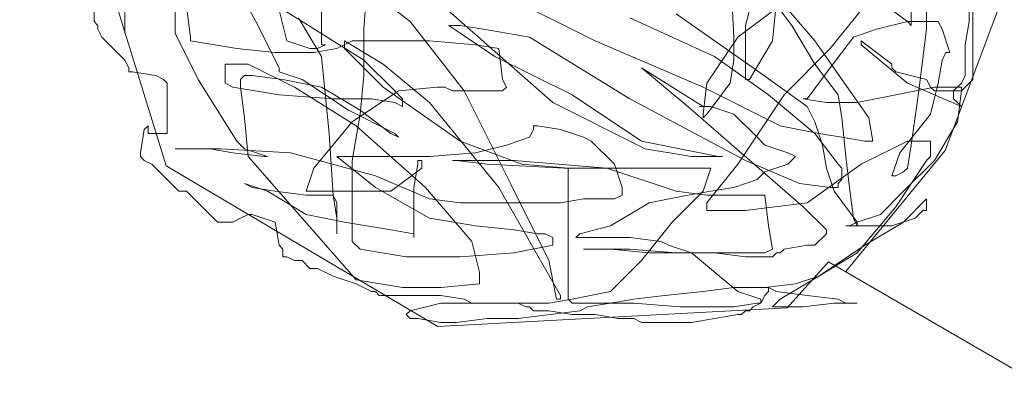
# Model space of a CAD drawing. Units: inches. Extents: x -1050 to 290, y -69 to 271.
# Drawn here: x 203 to 203, y 19 to 19 of the extents above; entities that cross this region are included whole.
import ezdxf

# ---------------------------------------------------------------- set-up
doc = ezdxf.new("R2010")
doc.units = ezdxf.units.IN
doc.header["$LTSCALE"] = 0.7
doc.header["$MEASUREMENT"] = 0
doc.layers.add('1', color=1, linetype='Continuous')

# ---------------------------------------------------------------- blocks, each defined once
blk = doc.blocks.new('Bed0002')
at = {"layer": '1', "linetype": 'Continuous', "lineweight": 5}
for p, q in [((0.81676, -0.31866), (0.81594, -0.31948)), ((0.82993, -0.31866), (0.81676, -0.31866)), ((0.81347, -0.3203), (0.80853, -0.32524)), ((0.81512, -0.31948), (0.81347, -0.3203)), ((0.81594, -0.31948), (0.81512, -0.31948)), ((0.80853, -0.32524), (0.80689, -0.32606)), ((0.82911, -0.32524), (0.81429, -0.32524)), ((0.81429, -0.32524), (0.82006, -0.32524)), ((0.80606, -0.32688), (0.80524, -0.33182)), ((0.80689, -0.32606), (0.80606, -0.32606)), ((0.80606, -0.32606), (0.80606, -0.32688)), ((0.78713, -0.32935), (0.78631, -0.33099)), ((0.78795, -0.32853), (0.78713, -0.32935)), ((0.78878, -0.32853), (0.78795, -0.32853)), ((0.79372, -0.32935), (0.78878, -0.32853)), ((0.79454, -0.33017), (0.79372, -0.32935)), ((0.78631, -0.33099), (0.78384, -0.33346)), ((0.79289, -0.33428), (0.79289, -0.33017)), ((0.79289, -0.33017), (0.79454, -0.33017)), ((0.80524, -0.33182), (0.80442, -0.33346)), ((0.78384, -0.33346), (0.78219, -0.33511)), ((0.80442, -0.33346), (0.80359, -0.33428)), ((0.78219, -0.33511), (0.78055, -0.33675)), ((0.7896, -0.34333), (0.7896, -0.33593)), ((0.7896, -0.33593), (0.7896, -0.3458)), ((0.80359, -0.33428), (0.79289, -0.33428)), ((0.81429, -0.33593), (0.80442, -0.34086)), ((0.82335, -0.33593), (0.81429, -0.33593)), ((0.78055, -0.33675), (0.78055, -0.3384)), ((0.78055, -0.3384), (0.77561, -0.34333)), ((0.811, -0.34909), (0.81265, -0.33922)), ((0.81265, -0.33922), (0.81347, -0.33922)), ((0.81347, -0.33922), (0.82006, -0.3384)), ((0.80442, -0.34086), (0.79125, -0.34909)), ((0.77561, -0.34333), (0.77396, -0.34498)), ((0.78878, -0.34827), (0.7896, -0.34333)), ((0.83487, -0.34333), (0.81676, -0.3532)), ((0.77396, -0.34498), (0.77396, -0.34827)), ((0.7896, -0.3458), (0.78878, -0.3606)), ((0.80359, -0.34662), (0.80277, -0.34827)), ((0.80771, -0.34662), (0.80359, -0.34662)), ((0.80771, -0.35156), (0.80771, -0.34662)), ((0.77396, -0.34827), (0.77478, -0.34991)), ((0.78795, -0.35485), (0.78878, -0.34827)), ((0.80277, -0.34827), (0.80112, -0.35814)), ((0.77478, -0.34991), (0.77561, -0.35156)), ((0.78219, -0.35073), (0.78055, -0.35567)), ((0.78137, -0.35238), (0.78219, -0.35073)), ((0.79619, -0.35073), (0.78795, -0.35156)), ((0.7896, -0.35073), (0.78795, -0.35567)), ((0.79125, -0.34909), (0.7896, -0.35073)), ((0.80277, -0.34991), (0.79619, -0.35073)), ((0.80442, -0.34991), (0.80277, -0.34991)), ((0.80524, -0.35073), (0.80442, -0.34991)), ((0.80524, -0.35238), (0.80524, -0.35073)), ((0.81018, -0.35731), (0.811, -0.34909)), ((0.81676, -0.36307), (0.82499, -0.34991)), ((0.77561, -0.35238), (0.77396, -0.35731)), ((0.78795, -0.35156), (0.77478, -0.36307)), ((0.77561, -0.35156), (0.77561, -0.35238)), ((0.78055, -0.35731), (0.78137, -0.35238)), ((0.80277, -0.36143), (0.80771, -0.35156)), ((0.80442, -0.35896), (0.80524, -0.35238)), ((0.78795, -0.35567), (0.78795, -0.35485)), ((0.81676, -0.3532), (0.80689, -0.35814)), ((0.78055, -0.35567), (0.77561, -0.36389)), ((0.7682, -0.35896), (0.76655, -0.35896)), ((0.76655, -0.35896), (0.76655, -0.35978)), ((0.76902, -0.35814), (0.7682, -0.35896)), ((0.77396, -0.35731), (0.76902, -0.35814)), ((0.77972, -0.36389), (0.78055, -0.35731)), ((0.80112, -0.35814), (0.8003, -0.36965)), ((0.80277, -0.36718), (0.80442, -0.35896)), ((0.80606, -0.35814), (0.80442, -0.36307)), ((0.80689, -0.35814), (0.80606, -0.35814)), ((0.81018, -0.36554), (0.81018, -0.35731)), ((0.81265, -0.35978), (0.81923, -0.35814)), ((0.76655, -0.35978), (0.76573, -0.36143)), ((0.78878, -0.3606), (0.78384, -0.3787)), ((0.811, -0.36472), (0.81265, -0.35978)), ((0.77478, -0.36307), (0.76161, -0.37459)), ((0.76573, -0.36307), (0.76408, -0.36472)), ((0.76573, -0.36143), (0.76573, -0.36307)), ((0.79454, -0.37459), (0.80277, -0.36143)), ((0.80442, -0.36307), (0.79783, -0.37294)), ((0.80853, -0.37623), (0.81676, -0.36307)), ((0.81759, -0.36225), (0.80935, -0.36718)), ((0.76408, -0.36472), (0.76408, -0.36636)), ((0.77561, -0.36389), (0.77396, -0.37212)), ((0.77972, -0.36965), (0.77972, -0.36389)), ((0.78055, -0.38199), (0.78055, -0.36389)), ((0.78055, -0.36389), (0.78548, -0.36554)), ((0.78548, -0.36554), (0.79536, -0.37376)), ((0.811, -0.37047), (0.81018, -0.36554)), ((0.811, -0.36636), (0.811, -0.36472)), ((0.76408, -0.36636), (0.76244, -0.36965)), ((0.80935, -0.36718), (0.79289, -0.36883)), ((0.79783, -0.37541), (0.80277, -0.36718)), ((0.81182, -0.36801), (0.811, -0.36636)), ((0.82006, -0.36718), (0.81182, -0.36718)), ((0.81182, -0.36718), (0.81182, -0.36801)), ((0.76244, -0.36965), (0.76079, -0.37459)), ((0.77972, -0.36965), (0.77478, -0.37047)), ((0.77808, -0.37047), (0.77972, -0.36965)), ((0.79289, -0.36883), (0.77972, -0.36965)), ((0.8003, -0.36965), (0.8003, -0.37788)), ((0.77478, -0.37047), (0.77149, -0.37047)), ((0.77149, -0.37047), (0.77808, -0.37047)), ((0.78795, -0.37047), (0.78137, -0.3787)), ((0.78795, -0.39021), (0.78795, -0.37047)), ((0.81265, -0.37376), (0.811, -0.37047)), ((0.81676, -0.3861), (0.82829, -0.3713)), ((0.7682, -0.37541), (0.76985, -0.37376)), ((0.76985, -0.37376), (0.78713, -0.37376)), ((0.77396, -0.37212), (0.77232, -0.38199)), ((0.78713, -0.37376), (0.79701, -0.37541)), ((0.79783, -0.37294), (0.79289, -0.38281)), ((0.79536, -0.37376), (0.80195, -0.38363)), ((0.80277, -0.38034), (0.811, -0.37212)), ((0.81265, -0.37212), (0.80771, -0.38034)), ((0.811, -0.37212), (0.81265, -0.37212)), ((0.81265, -0.39021), (0.81265, -0.37376)), ((0.76079, -0.37459), (0.75914, -0.37788)), ((0.76161, -0.37459), (0.75997, -0.38446)), ((0.76655, -0.38528), (0.7682, -0.37541)), ((0.78137, -0.38939), (0.79454, -0.37459)), ((0.79289, -0.38199), (0.79783, -0.37541)), ((0.79701, -0.37541), (0.80524, -0.37623)), ((0.75914, -0.37788), (0.75914, -0.3787)), ((0.8003, -0.37788), (0.79948, -0.38281)), ((0.80195, -0.38281), (0.80853, -0.37623)), ((0.80524, -0.37623), (0.81512, -0.37623)), ((0.81512, -0.37623), (0.82664, -0.37705)), ((0.75914, -0.3787), (0.75832, -0.37952)), ((0.75832, -0.37952), (0.75832, -0.39268)), ((0.78137, -0.3787), (0.77478, -0.39021)), ((0.78384, -0.3787), (0.7789, -0.39021)), ((0.77232, -0.38199), (0.77149, -0.38692)), ((0.78548, -0.38857), (0.78055, -0.38199)), ((0.79125, -0.39679), (0.80277, -0.38034)), ((0.79207, -0.38363), (0.79289, -0.38199)), ((0.80771, -0.38034), (0.79948, -0.39021)), ((0.75997, -0.38446), (0.75997, -0.39268)), ((0.79289, -0.38281), (0.79207, -0.38363)), ((0.79948, -0.38281), (0.79866, -0.38446)), ((0.79866, -0.38446), (0.8003, -0.38446)), ((0.8003, -0.38446), (0.80195, -0.38281)), ((0.80195, -0.38363), (0.80277, -0.39186)), ((0.75338, -0.3861), (0.75421, -0.38528)), ((0.75338, -0.38775), (0.75338, -0.3861)), ((0.75421, -0.38528), (0.75503, -0.3861)), ((0.75503, -0.3861), (0.75668, -0.39268)), ((0.76655, -0.39679), (0.76655, -0.38528)), ((0.80195, -0.39762), (0.81676, -0.3861)), ((0.75256, -0.39268), (0.75338, -0.38775)), ((0.77149, -0.38692), (0.77067, -0.38692)), ((0.77067, -0.38692), (0.78137, -0.38692)), ((0.78137, -0.38692), (0.78631, -0.38775)), ((0.78713, -0.38857), (0.78548, -0.38857)), ((0.78631, -0.38775), (0.78713, -0.38775)), ((0.78713, -0.38775), (0.78713, -0.38857)), ((0.79948, -0.41653), (0.82417, -0.38857)), ((0.76985, -0.39926), (0.78137, -0.38939)), ((0.77478, -0.39021), (0.77314, -0.40008)), ((0.7789, -0.39021), (0.77808, -0.39679)), ((0.79948, -0.39021), (0.78137, -0.40502)), ((0.78878, -0.40008), (0.78795, -0.39021)), ((0.81182, -0.40008), (0.81265, -0.39021)), ((0.75256, -0.39597), (0.75256, -0.39268)), ((0.75668, -0.39268), (0.75668, -0.41571)), ((0.75832, -0.39268), (0.7575, -0.39762)), ((0.75997, -0.39268), (0.76079, -0.40091)), ((0.80277, -0.39186), (0.80277, -0.3935)), ((0.80277, -0.3935), (0.80195, -0.39515)), ((0.81594, -0.39433), (0.80935, -0.4042)), ((0.81594, -0.39679), (0.81594, -0.39433)), ((0.75338, -0.40255), (0.75256, -0.39597)), ((0.76738, -0.40831), (0.76655, -0.39679)), ((0.77808, -0.39679), (0.77808, -0.41818)), ((0.78631, -0.40255), (0.78713, -0.39597)), ((0.78631, -0.40995), (0.79125, -0.39679)), ((0.78713, -0.39597), (0.78713, -0.39515)), ((0.78713, -0.39515), (0.78713, -0.40831)), ((0.80195, -0.39515), (0.80195, -0.40584)), ((0.81265, -0.42558), (0.82746, -0.39597)), ((0.81512, -0.40173), (0.81594, -0.39679)), ((0.7575, -0.39762), (0.75668, -0.39926)), ((0.78219, -0.40749), (0.80195, -0.39762)), ((0.75668, -0.39926), (0.75668, -0.40913)), ((0.76079, -0.40091), (0.76326, -0.40091)), ((0.76326, -0.40091), (0.76985, -0.39926)), ((0.77314, -0.40008), (0.77232, -0.40831)), ((0.79042, -0.40666), (0.78878, -0.40008)), ((0.811, -0.40502), (0.81182, -0.40008)), ((0.75338, -0.40913), (0.75338, -0.40255)), ((0.78548, -0.419), (0.78631, -0.40255)), ((0.81347, -0.4116), (0.81512, -0.40173)), ((0.78137, -0.40502), (0.75832, -0.41818)), ((0.80935, -0.4042), (0.80112, -0.42065)), ((0.80442, -0.40584), (0.811, -0.40502)), ((0.76573, -0.41571), (0.78219, -0.40749)), ((0.79207, -0.4116), (0.79042, -0.40666)), ((0.80195, -0.40584), (0.80277, -0.40666)), ((0.80277, -0.40666), (0.80442, -0.40584)), ((0.75503, -0.42229), (0.75338, -0.40913)), ((0.75668, -0.40913), (0.75585, -0.41078)), ((0.76902, -0.41653), (0.76738, -0.40831)), ((0.77232, -0.40831), (0.77149, -0.41324)), ((0.78713, -0.40831), (0.78548, -0.42805)), ((0.75585, -0.4116), (0.75503, -0.41242)), ((0.75585, -0.41078), (0.75585, -0.4116)), ((0.78548, -0.41982), (0.78631, -0.40995)), ((0.79372, -0.41242), (0.79207, -0.4116)), ((0.8003, -0.43298), (0.81347, -0.4116)), ((0.75503, -0.41242), (0.75503, -0.41571)), ((0.77149, -0.41324), (0.77149, -0.41489)), ((0.79454, -0.41242), (0.79372, -0.41242)), ((0.79372, -0.41818), (0.79454, -0.41324)), ((0.79454, -0.41324), (0.79454, -0.41242)), ((0.75503, -0.41571), (0.75421, -0.42065)), ((0.75668, -0.41571), (0.7575, -0.42065)), ((0.7575, -0.41736), (0.76573, -0.41571)), ((0.77149, -0.41489), (0.77067, -0.41653)), ((0.7575, -0.41818), (0.7575, -0.41736)), ((0.77067, -0.41653), (0.76902, -0.41653)), ((0.7896, -0.43627), (0.79948, -0.41653)), ((0.75668, -0.42065), (0.7575, -0.41982)), ((0.75832, -0.41818), (0.7575, -0.41818)), ((0.7575, -0.41982), (0.78548, -0.41982)), ((0.77808, -0.41818), (0.7789, -0.42311)), ((0.78548, -0.45026), (0.78548, -0.419)), ((0.79207, -0.42311), (0.79372, -0.41818)), ((0.75421, -0.42065), (0.75421, -0.42558)), ((0.75585, -0.42393), (0.75503, -0.42229)), ((0.75668, -0.43381), (0.75668, -0.42065)), ((0.7575, -0.42065), (0.75914, -0.42887)), ((0.77149, -0.42229), (0.77067, -0.42147)), ((0.77067, -0.42147), (0.77067, -0.43298)), ((0.77314, -0.42887), (0.77149, -0.42229)), ((0.80112, -0.42065), (0.79125, -0.43545)), ((0.75668, -0.42887), (0.75585, -0.42393)), ((0.7682, -0.42887), (0.7682, -0.42311)), ((0.7682, -0.42311), (0.7682, -0.43298)), ((0.7789, -0.42311), (0.7789, -0.42969)), ((0.79125, -0.42476), (0.79207, -0.42311)), ((0.75421, -0.42558), (0.75338, -0.43052)), ((0.78631, -0.42969), (0.79125, -0.42476)), ((0.80277, -0.44861), (0.81265, -0.42558)), ((0.78548, -0.42805), (0.78055, -0.44285)), ((0.75338, -0.43052), (0.75338, -0.43381)), ((0.7575, -0.43381), (0.75668, -0.42887)), ((0.75914, -0.42887), (0.76573, -0.43545)), ((0.76738, -0.43709), (0.7682, -0.42887)), ((0.77808, -0.43709), (0.77314, -0.42887)), ((0.7789, -0.42969), (0.77972, -0.43134)), ((0.78137, -0.43134), (0.78631, -0.42969)), ((0.77972, -0.43134), (0.78137, -0.43134)), ((0.75338, -0.43381), (0.75256, -0.43545)), ((0.75585, -0.44367), (0.75668, -0.43381)), ((0.75832, -0.44038), (0.7575, -0.43381)), ((0.7682, -0.43298), (0.76738, -0.44285)), ((0.77067, -0.43298), (0.76985, -0.43956)), ((0.78713, -0.45766), (0.8003, -0.43298)), ((0.81759, -0.43298), (0.80935, -0.45108)), ((0.75256, -0.43545), (0.75256, -0.44614)), ((0.76573, -0.43545), (0.77396, -0.44203)), ((0.78795, -0.44614), (0.7896, -0.43627)), ((0.79125, -0.43545), (0.7896, -0.44367)), ((0.79866, -0.44532), (0.80689, -0.43545)), ((0.80689, -0.43545), (0.79866, -0.44861)), ((0.76738, -0.46177), (0.76738, -0.43709)), ((0.77972, -0.44532), (0.77808, -0.43709)), ((0.75914, -0.44861), (0.75832, -0.44038)), ((0.76902, -0.44121), (0.76738, -0.44614)), ((0.76985, -0.43956), (0.76902, -0.44121)), ((0.76738, -0.44285), (0.76738, -0.45108)), ((0.77396, -0.44203), (0.78055, -0.44861)), ((0.78055, -0.44285), (0.77972, -0.44943)), ((0.81841, -0.44285), (0.80689, -0.4593)), ((0.75585, -0.45519), (0.75585, -0.44367)), ((0.77725, -0.46999), (0.79866, -0.44532)), ((0.78055, -0.45026), (0.77972, -0.44532)), ((0.7896, -0.44367), (0.78795, -0.4519)), ((0.75256, -0.44614), (0.75338, -0.45108)), ((0.76738, -0.44614), (0.75914, -0.45601)), ((0.78795, -0.45272), (0.78795, -0.44614)), ((0.75997, -0.45519), (0.75914, -0.44861)), ((0.77643, -0.45766), (0.77643, -0.44943)), ((0.77643, -0.44943), (0.77808, -0.44943)), ((0.77808, -0.44943), (0.78631, -0.45601)), ((0.77972, -0.44943), (0.77972, -0.46177)), ((0.78055, -0.44861), (0.78548, -0.45026)), ((0.79454, -0.46506), (0.80277, -0.44861)), ((0.79701, -0.44943), (0.79619, -0.44861)), ((0.79619, -0.44861), (0.79701, -0.44861)), ((0.79701, -0.44861), (0.80359, -0.44943)), ((0.80359, -0.45437), (0.79701, -0.44943)), ((0.79866, -0.44861), (0.79866, -0.44779)), ((0.79866, -0.44779), (0.79866, -0.45026)), ((0.80359, -0.44943), (0.81347, -0.45601)), ((0.75338, -0.45108), (0.75421, -0.45601)), ((0.76738, -0.45108), (0.76655, -0.45766)), ((0.78137, -0.45519), (0.78055, -0.45026)), ((0.79866, -0.45026), (0.79701, -0.45519)), ((0.80935, -0.45108), (0.80112, -0.46259)), ((0.78795, -0.4519), (0.78795, -0.45272)), ((0.75668, -0.46012), (0.75585, -0.45519)), ((0.75997, -0.46259), (0.75997, -0.45519)), ((0.78302, -0.46012), (0.78137, -0.45519)), ((0.79701, -0.45519), (0.79207, -0.46012)), ((0.80853, -0.45519), (0.80359, -0.45437)), ((0.81347, -0.45519), (0.80853, -0.45519)), ((0.82829, -0.45437), (0.81347, -0.45519)), ((0.75421, -0.45601), (0.75421, -0.45683)), ((0.75421, -0.45683), (0.75503, -0.45766)), ((0.75503, -0.45766), (0.75503, -0.45848)), ((0.75914, -0.45601), (0.7575, -0.46095)), ((0.76655, -0.45766), (0.76655, -0.46341)), ((0.77808, -0.47082), (0.77643, -0.45766)), ((0.78219, -0.46917), (0.78713, -0.45766)), ((0.78631, -0.45601), (0.80112, -0.46588)), ((0.80442, -0.45848), (0.80442, -0.45766)), ((0.80442, -0.45766), (0.81594, -0.45766)), ((0.81347, -0.45601), (0.82335, -0.46917)), ((0.81594, -0.45766), (0.83405, -0.46259)), ((0.75503, -0.45848), (0.75585, -0.4593)), ((0.75585, -0.4593), (0.75668, -0.46095)), ((0.75668, -0.46095), (0.75668, -0.46012)), ((0.78466, -0.46177), (0.78302, -0.46012)), ((0.79207, -0.46012), (0.79042, -0.46177)), ((0.80689, -0.4593), (0.79866, -0.47082)), ((0.81265, -0.46341), (0.80442, -0.45848)), ((0.75668, -0.46095), (0.75832, -0.46177)), ((0.7575, -0.46095), (0.75668, -0.46095)), ((0.75832, -0.46177), (0.75914, -0.46259)), ((0.75997, -0.46259), (0.75997, -0.46177)), ((0.75997, -0.46177), (0.76079, -0.46835)), ((0.7682, -0.46341), (0.76738, -0.46177)), ((0.77972, -0.46177), (0.77314, -0.46259)), ((0.78631, -0.4667), (0.78466, -0.46177)), ((0.79042, -0.46177), (0.78878, -0.4667)), ((0.7575, -0.46506), (0.75585, -0.46341)), ((0.75585, -0.46341), (0.75585, -0.46999)), ((0.75832, -0.47082), (0.75914, -0.46424)), ((0.75914, -0.46424), (0.75997, -0.46259)), ((0.75914, -0.46259), (0.75997, -0.46259)), ((0.76655, -0.46341), (0.76738, -0.46424)), ((0.76738, -0.46424), (0.76738, -0.46506)), ((0.77314, -0.46259), (0.7682, -0.46341)), ((0.80112, -0.46259), (0.79289, -0.47246)), ((0.82417, -0.46259), (0.81265, -0.47246)), ((0.82911, -0.46506), (0.81265, -0.46341)), ((0.81594, -0.46753), (0.82253, -0.46259)), ((0.76244, -0.47328), (0.7575, -0.46506)), ((0.76738, -0.46506), (0.7682, -0.46588)), ((0.7682, -0.46588), (0.76902, -0.47082)), ((0.79289, -0.47328), (0.79454, -0.46506)), ((0.80112, -0.46588), (0.811, -0.47575)), ((0.76079, -0.46835), (0.76244, -0.47328)), ((0.78795, -0.46835), (0.78631, -0.4667)), ((0.78878, -0.4667), (0.78795, -0.46835)), ((0.80771, -0.47246), (0.81594, -0.46753)), ((0.75585, -0.46999), (0.75668, -0.47657)), ((0.77232, -0.47493), (0.77725, -0.46999)), ((0.78137, -0.47575), (0.78219, -0.46917)), ((0.8003, -0.46999), (0.79948, -0.47493)), ((0.8003, -0.47082), (0.8003, -0.46999)), ((0.7575, -0.4774), (0.75832, -0.47082)), ((0.76902, -0.47082), (0.76902, -0.47246)), ((0.76902, -0.47246), (0.77149, -0.47493)), ((0.78631, -0.48233), (0.77808, -0.47082)), ((0.79289, -0.47246), (0.78631, -0.4774)), ((0.79536, -0.47246), (0.79042, -0.47411)), ((0.79866, -0.47082), (0.79536, -0.47246)), ((0.81265, -0.47246), (0.79619, -0.48398)), ((0.80689, -0.47575), (0.8003, -0.47082)), ((0.80112, -0.4774), (0.80771, -0.47246)), ((0.76902, -0.48315), (0.76244, -0.47328)), ((0.76244, -0.47328), (0.76738, -0.48151)), ((0.79042, -0.47411), (0.78548, -0.47493)), ((0.79207, -0.47822), (0.79289, -0.47328)), ((0.75668, -0.47657), (0.75668, -0.48151)), ((0.77149, -0.47493), (0.77232, -0.47493)), ((0.78055, -0.47657), (0.77396, -0.48151)), ((0.78548, -0.47493), (0.78055, -0.47657)), ((0.78137, -0.4774), (0.78137, -0.47575)), ((0.79948, -0.47493), (0.79948, -0.48151)), ((0.81347, -0.48069), (0.80689, -0.47575)), ((0.811, -0.47575), (0.81923, -0.48233)), ((0.75668, -0.47904), (0.7575, -0.4774)), ((0.75668, -0.48151), (0.75668, -0.47904)), ((0.77314, -0.47986), (0.77314, -0.47904)), ((0.77314, -0.47904), (0.77314, -0.48891)), ((0.78219, -0.4774), (0.78137, -0.4774)), ((0.78137, -0.47986), (0.78795, -0.47904)), ((0.78302, -0.47822), (0.78219, -0.4774)), ((0.78548, -0.47822), (0.78302, -0.47822)), ((0.78631, -0.4774), (0.78548, -0.47822)), ((0.78795, -0.47904), (0.79619, -0.47822)), ((0.79125, -0.48315), (0.79207, -0.47822)), ((0.79619, -0.47822), (0.80112, -0.4774)), ((0.77396, -0.48151), (0.77314, -0.47986)), ((0.77314, -0.48151), (0.77478, -0.48069)), ((0.77478, -0.48069), (0.78137, -0.47986)), ((0.81512, -0.48562), (0.81347, -0.48069)), ((0.76738, -0.48151), (0.77725, -0.48973)), ((0.77396, -0.49138), (0.76902, -0.48315)), ((0.77396, -0.48151), (0.77314, -0.48151)), ((0.77561, -0.48644), (0.77396, -0.48151)), ((0.79125, -0.4922), (0.78631, -0.48233)), ((0.79125, -0.4848), (0.79125, -0.48315)), ((0.79948, -0.48151), (0.80112, -0.48973)), ((0.80359, -0.4922), (0.81182, -0.48233)), ((0.81265, -0.48233), (0.80771, -0.48891)), ((0.81182, -0.48233), (0.81265, -0.48233)), ((0.79619, -0.48398), (0.79125, -0.4848)), ((0.78055, -0.49138), (0.77561, -0.48644)), ((0.81676, -0.4922), (0.81512, -0.48562)), ((0.81676, -0.4922), (0.8217, -0.48562)), ((0.77314, -0.48891), (0.77478, -0.49385)), ((0.78384, -0.48973), (0.78384, -0.48891)), ((0.78384, -0.48891), (0.78878, -0.49056)), ((0.80689, -0.48891), (0.80606, -0.48973)), ((0.80771, -0.48891), (0.80689, -0.48891)), ((0.7789, -0.49631), (0.77396, -0.49138)), ((0.77725, -0.48973), (0.78713, -0.49631)), ((0.78713, -0.49796), (0.78055, -0.49138)), ((0.78466, -0.49138), (0.78384, -0.48973)), ((0.78548, -0.4922), (0.78466, -0.49138)), ((0.78878, -0.49056), (0.79701, -0.49714)), ((0.80112, -0.48973), (0.80277, -0.49796)), ((0.80606, -0.48973), (0.80442, -0.49631)), ((0.79042, -0.49302), (0.78548, -0.4922)), ((0.80195, -0.49467), (0.79042, -0.49302)), ((0.79125, -0.49714), (0.79125, -0.4922)), ((0.79866, -0.50372), (0.80359, -0.4922)), ((0.81594, -0.49302), (0.81676, -0.4922)), ((0.82253, -0.49302), (0.81594, -0.49302)), ((0.81676, -0.49878), (0.81676, -0.4922)), ((0.77478, -0.49385), (0.77643, -0.49549)), ((0.77643, -0.49549), (0.77643, -0.49631)), ((0.81512, -0.49631), (0.80195, -0.49467)), ((0.77643, -0.49631), (0.7789, -0.49631)), ((0.78713, -0.49631), (0.78795, -0.49714)), ((0.78795, -0.49714), (0.79125, -0.49714)), ((0.79701, -0.49714), (0.80359, -0.49878)), ((0.80277, -0.49714), (0.80195, -0.49796)), ((0.80442, -0.49631), (0.80277, -0.49714)), ((0.84146, -0.49631), (0.81512, -0.49631)), ((0.79536, -0.50289), (0.78713, -0.49796)), ((0.80195, -0.49796), (0.80195, -0.50207)), ((0.80277, -0.49796), (0.80277, -0.50372)), ((0.80359, -0.49878), (0.80853, -0.4996)), ((0.80853, -0.4996), (0.81018, -0.50043)), ((0.81018, -0.50125), (0.81512, -0.4996)), ((0.81512, -0.4996), (0.81676, -0.49878)), ((0.8003, -0.50207), (0.79948, -0.50289)), ((0.80195, -0.50207), (0.8003, -0.50207)), ((0.80195, -0.50372), (0.80195, -0.50207)), ((0.80195, -0.50207), (0.80359, -0.50372)), ((0.81018, -0.50043), (0.81018, -0.50125)), ((0.80195, -0.50372), (0.79536, -0.50289)), ((0.79948, -0.50289), (0.79866, -0.50372)), ((0.80442, -0.50618), (0.80195, -0.50372)), ((0.80277, -0.50372), (0.80195, -0.50372)), ((0.80359, -0.50372), (0.80524, -0.50454)), ((0.82582, -0.50618), (0.80442, -0.50618)), ((0.80524, -0.50454), (0.81182, -0.50454)), ((0.81182, -0.50454), (0.81676, -0.50536)), ((0.81676, -0.50536), (0.82499, -0.50536))]:
    blk.add_line(p, q, dxfattribs=at)
for points in [[(1.11649, -0.84726), (1.00727, -0.79893), (0.96889, -0.81597), (0.85824, -0.70601), (0.85311, -0.6801), (0.78533, -0.63702), (0.74453, -0.57377), (0.73634, -0.52559), (0.76545, -0.4754), (0.75563, -0.46658), (0.75164, -0.39199), (0.78595, -0.33403), (0.85957, -0.31135), (0.93255, -0.34667), (0.95484, -0.3436), (1.01813, -0.30278), (1.2019, -0.38073)], [(0.93981, -0.34254), (0.99934, -0.37111), (1.02098, -0.42605), (1.00119, -0.47574), (0.97058, -0.49796), (0.95513, -0.45392), (0.93647, -0.45493), (0.90842, -0.49011), (0.85866, -0.50402), (0.81978, -0.51173), (0.78924, -0.50029), (0.76334, -0.47903)]]:
    blk.add_lwpolyline(points, dxfattribs=at)

msp = doc.modelspace()

# ---------------------------------------------------------------- block references
at = {"layer": '1', "rotation": 90}
msp.add_blockref('Bed0002', (202.64759, 18.13177), dxfattribs=at)

doc.saveas('drawing.dxf')
